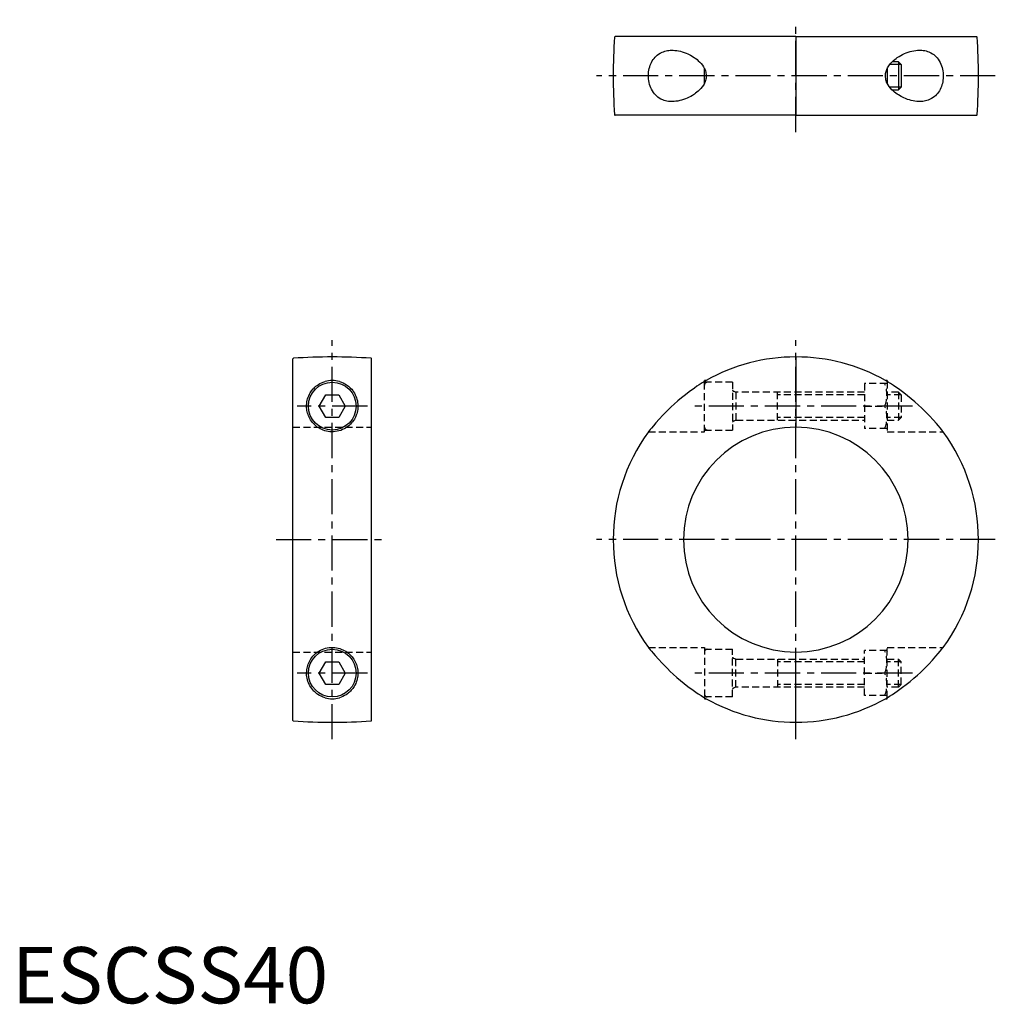
# Model space of a CAD drawing. Extents: x 1 to 175, y 0 to 175.
import ezdxf

# ---------------------------------------------------------------- set-up
doc = ezdxf.new("R2010")
doc.units = 0
doc.header["$LTSCALE"] = 5
doc.header["$MEASUREMENT"] = 0
doc.linetypes.add('CENTER', pattern=[2, 1.25, -0.25, 0.25, -0.25])
doc.linetypes.add('HIDDEN', pattern=[0.375, 0.25, -0.125])
doc.layers.get('0').update_dxf_attribs({"linetype": 'CONTINUOUS'})
for name, color, linetype in [('1', 1, 'CENTER'), ('2', 2, 'HIDDEN'), ('3', 3, 'CONTINUOUS')]:
    doc.layers.add(name, color=color, linetype=linetype)
doc.styles.add('Standard1', font='arial.ttf')

msp = doc.modelspace()

# ---------------------------------------------------------------- linework, layer by layer
for p, q in [((139.5, 172), (107.34, 172)), ((139.5, 172), (171.66, 172)), ((139.5, 172), (139.5, 158)), ((157.76, 167.5), (156.64, 167.5)), ((158.25, 167.01), (157.76, 167.5)), ((157.76, 167.5), (157.76, 162.5)), ((158.25, 167.01), (158.25, 162.99)), ((123.25, 163.72), (123.25, 166.28)), ((155.75, 166.28), (155.75, 163.72)), ((157.76, 162.5), (158.25, 162.99)), ((156.64, 162.5), (157.76, 162.5)), ((139.5, 158), (107.34, 158)), ((139.5, 158), (171.66, 158)), ((50, 50.34), (50, 114.66)), ((64, 50.34), (64, 114.66)), ((139.5, 115), (139.5, 102.5)), ((123.25, 110.64), (123.25, 110.82)), ((123.55, 110.82), (123.25, 110.82)), ((123.55, 110.82), (123.25, 110.64)), ((155.75, 110.82), (155.45, 110.82)), ((155.75, 110.64), (155.45, 110.82)), ((155.75, 110.82), (155.75, 110.64)), ((54.69, 106.25), (55.85, 108.25)), ((55.85, 108.25), (58.15, 108.25)), ((58.15, 108.25), (59.31, 106.25)), ((55.85, 104.25), (54.69, 106.25)), ((59.31, 106.25), (58.15, 104.25)), ((58.15, 104.25), (55.85, 104.25)), ((139.5, 50), (139.5, 62.5)), ((54.69, 58.75), (55.85, 60.75)), ((55.85, 60.75), (58.15, 60.75)), ((58.15, 60.75), (59.31, 58.75)), ((55.85, 56.75), (54.69, 58.75)), ((59.31, 58.75), (58.15, 56.75)), ((58.15, 56.75), (55.85, 56.75)), ((123.25, 54.36), (123.25, 54.18)), ((123.25, 54.36), (123.55, 54.18)), ((155.45, 54.18), (155.75, 54.36)), ((155.75, 54.18), (155.75, 54.36)), ((123.25, 54.18), (123.55, 54.18)), ((155.45, 54.18), (155.75, 54.18))]:
    msp.add_line(p, q)
for points in [[(117.47, 160.43), (117.33, 160.43), (117.08, 160.45), (116.82, 160.47), (116.57, 160.51), (116.32, 160.57), (116.08, 160.64), (115.83, 160.72), (115.5, 160.87), (115.18, 161.06), (114.97, 161.21), (114.76, 161.37), (114.57, 161.55), (114.36, 161.78), (114.16, 162.03), (113.97, 162.32), (113.8, 162.63), (113.67, 162.9), (113.57, 163.18), (113.47, 163.49), (113.39, 163.8), (113.33, 164.12), (113.29, 164.45), (113.27, 164.79), (113.27, 165.14), (113.28, 165.44), (113.31, 165.74), (113.36, 166.04), (113.42, 166.33), (113.5, 166.61), (113.59, 166.88), (113.69, 167.15), (113.81, 167.4), (113.95, 167.66), (114.11, 167.9), (114.28, 168.12), (114.46, 168.33), (114.64, 168.52), (114.84, 168.69), (115.04, 168.85), (115.36, 169.05), (115.7, 169.22), (115.93, 169.31), (116.17, 169.39), (116.4, 169.45), (116.65, 169.5), (116.9, 169.54), (117.15, 169.56), (117.41, 169.57), (117.47, 169.57)], [(117.47, 169.57), (117.67, 169.57), (117.99, 169.54), (118.31, 169.51), (118.63, 169.45), (118.96, 169.38), (119.29, 169.28), (119.63, 169.18), (119.96, 169.05), (120.3, 168.9), (120.77, 168.67), (121.23, 168.39), (121.47, 168.24), (121.69, 168.07), (121.92, 167.9), (122.14, 167.71), (122.39, 167.46), (122.64, 167.2), (122.87, 166.91), (123.08, 166.59), (123.25, 166.28)], [(155.75, 166.28), (155.84, 166.46), (155.94, 166.63), (156.16, 166.95), (156.41, 167.26), (156.69, 167.54), (156.89, 167.74), (157.11, 167.92), (157.33, 168.09), (157.55, 168.25), (157.87, 168.46), (158.18, 168.64), (158.51, 168.81), (158.83, 168.96), (159.16, 169.1), (159.49, 169.22), (159.82, 169.32), (160.15, 169.4), (160.49, 169.47), (160.83, 169.52), (161.16, 169.56), (161.42, 169.57), (161.53, 169.57)], [(161.53, 169.57), (161.67, 169.57), (161.92, 169.55), (162.18, 169.53), (162.43, 169.49), (162.68, 169.43), (162.92, 169.36), (163.17, 169.28), (163.5, 169.13), (163.82, 168.94), (164.03, 168.79), (164.24, 168.63), (164.43, 168.45), (164.64, 168.22), (164.84, 167.97), (165.03, 167.68), (165.2, 167.37), (165.33, 167.1), (165.43, 166.82), (165.53, 166.51), (165.61, 166.2), (165.67, 165.88), (165.71, 165.55), (165.73, 165.21), (165.73, 164.86), (165.72, 164.56), (165.69, 164.26), (165.64, 163.96), (165.58, 163.67), (165.5, 163.39), (165.41, 163.12), (165.31, 162.85), (165.19, 162.6), (165.05, 162.34), (164.89, 162.1), (164.72, 161.88), (164.54, 161.67), (164.36, 161.48), (164.16, 161.31), (163.96, 161.15), (163.64, 160.95), (163.3, 160.78), (163.07, 160.69), (162.83, 160.61), (162.6, 160.55), (162.35, 160.5), (162.1, 160.46), (161.85, 160.44), (161.59, 160.43), (161.53, 160.43)], [(123.25, 166.28), (123.34, 166.09), (123.41, 165.89), (123.47, 165.68), (123.51, 165.46), (123.54, 165.25), (123.55, 165.03), (123.55, 164.8), (123.52, 164.58), (123.48, 164.39), (123.43, 164.2), (123.37, 164.01), (123.3, 163.83), (123.25, 163.72)], [(155.75, 163.72), (155.66, 163.91), (155.59, 164.11), (155.53, 164.32), (155.49, 164.54), (155.46, 164.75), (155.45, 164.97), (155.45, 165.2), (155.48, 165.42), (155.52, 165.61), (155.57, 165.8), (155.63, 165.99), (155.7, 166.17), (155.75, 166.28)], [(123.25, 163.72), (123.16, 163.54), (123.06, 163.37), (122.84, 163.05), (122.59, 162.74), (122.31, 162.46), (122.11, 162.26), (121.89, 162.08), (121.67, 161.91), (121.45, 161.75), (121.13, 161.54), (120.82, 161.36), (120.49, 161.19), (120.17, 161.04), (119.84, 160.9), (119.51, 160.78), (119.18, 160.68), (118.85, 160.6), (118.51, 160.53), (118.17, 160.48), (117.84, 160.44), (117.58, 160.43), (117.47, 160.43)], [(161.53, 160.43), (161.33, 160.43), (161.01, 160.46), (160.69, 160.49), (160.37, 160.55), (160.04, 160.62), (159.71, 160.72), (159.37, 160.82), (159.04, 160.95), (158.7, 161.1), (158.23, 161.33), (157.77, 161.61), (157.53, 161.76), (157.31, 161.93), (157.08, 162.1), (156.86, 162.29), (156.61, 162.54), (156.36, 162.8), (156.13, 163.09), (155.92, 163.41), (155.75, 163.72)], [(58.28, 110.64), (58.46, 110.58), (58.63, 110.52), (58.95, 110.38), (59.26, 110.22), (59.54, 110.05), (59.74, 109.91), (59.92, 109.77), (60.09, 109.61), (60.25, 109.46), (60.46, 109.24), (60.64, 109.01), (60.81, 108.77), (60.96, 108.53), (61.1, 108.27), (61.22, 108.01), (61.32, 107.75), (61.4, 107.47), (61.47, 107.18), (61.52, 106.89), (61.56, 106.59), (61.57, 106.35), (61.57, 106.12), (61.55, 105.88), (61.53, 105.64), (61.49, 105.39), (61.43, 105.14), (61.36, 104.89), (61.28, 104.64), (61.13, 104.29), (60.94, 103.94), (60.79, 103.71), (60.63, 103.48), (60.45, 103.25), (60.22, 103.01), (59.97, 102.77), (59.68, 102.55), (59.37, 102.35), (59.1, 102.19), (58.82, 102.06), (58.51, 101.94), (58.2, 101.84), (57.88, 101.77), (57.55, 101.71), (57.21, 101.69), (56.86, 101.68), (56.56, 101.7), (56.26, 101.74), (55.96, 101.8), (55.67, 101.88), (55.39, 101.98), (55.12, 102.09), (54.85, 102.22), (54.6, 102.36), (54.34, 102.53), (54.1, 102.72), (53.88, 102.92), (53.67, 103.13), (53.48, 103.34), (53.31, 103.56), (53.15, 103.78), (52.95, 104.14), (52.78, 104.5), (52.69, 104.74), (52.61, 104.98), (52.55, 105.22), (52.5, 105.46), (52.46, 105.71), (52.44, 105.95), (52.43, 106.19), (52.43, 106.43), (52.46, 106.72), (52.49, 107.01), (52.55, 107.29), (52.62, 107.56), (52.72, 107.84), (52.82, 108.1), (52.95, 108.37), (53.1, 108.62), (53.33, 108.98), (53.61, 109.31), (53.76, 109.47), (53.93, 109.63), (54.1, 109.78), (54.29, 109.93), (54.54, 110.1), (54.8, 110.25), (55.09, 110.4), (55.41, 110.53), (55.72, 110.64)], [(123.25, 110.64), (123.06, 110.52), (122.84, 110.38), (122.31, 110.05), (121.89, 109.77), (121.45, 109.46), (120.49, 108.77), (119.84, 108.27), (119.18, 107.75), (118.51, 107.18), (117.84, 106.59), (117.33, 106.12), (116.82, 105.64), (116.32, 105.14), (115.83, 104.64), (115.18, 103.94), (114.57, 103.25), (114.16, 102.77), (113.8, 102.35), (113.57, 102.06), (113.39, 101.84), (113.29, 101.71), (113.27, 101.69)], [(165.73, 101.69), (165.73, 101.69), (165.69, 101.74), (165.58, 101.88), (165.41, 102.09), (165.19, 102.36), (164.89, 102.72), (164.54, 103.13), (163.96, 103.78), (163.3, 104.5), (162.83, 104.98), (162.35, 105.46), (161.85, 105.95), (161.33, 106.43), (160.69, 107.01), (160.04, 107.56), (159.37, 108.1), (158.7, 108.62), (157.77, 109.31), (157.31, 109.63), (156.86, 109.93), (156.36, 110.25), (155.92, 110.53), (155.75, 110.64)], [(55.72, 54.36), (55.54, 54.42), (55.37, 54.48), (55.05, 54.62), (54.74, 54.78), (54.46, 54.95), (54.26, 55.09), (54.08, 55.23), (53.91, 55.39), (53.75, 55.54), (53.54, 55.76), (53.36, 55.99), (53.19, 56.23), (53.04, 56.47), (52.9, 56.73), (52.78, 56.99), (52.68, 57.25), (52.6, 57.53), (52.53, 57.82), (52.48, 58.11), (52.44, 58.41), (52.43, 58.65), (52.43, 58.88), (52.45, 59.12), (52.47, 59.36), (52.51, 59.61), (52.57, 59.86), (52.64, 60.11), (52.72, 60.36), (52.87, 60.71), (53.06, 61.06), (53.21, 61.29), (53.37, 61.52), (53.55, 61.75), (53.78, 61.99), (54.03, 62.23), (54.32, 62.45), (54.63, 62.65), (54.9, 62.81), (55.18, 62.94), (55.49, 63.06), (55.8, 63.16), (56.12, 63.23), (56.45, 63.29), (56.79, 63.31), (57.14, 63.32), (57.44, 63.3), (57.74, 63.26), (58.04, 63.2), (58.33, 63.12), (58.61, 63.02), (58.88, 62.91), (59.15, 62.78), (59.4, 62.64), (59.66, 62.47), (59.9, 62.28), (60.12, 62.08), (60.33, 61.87), (60.52, 61.66), (60.69, 61.44), (60.85, 61.22), (61.05, 60.86), (61.22, 60.5), (61.31, 60.26), (61.39, 60.02), (61.45, 59.78), (61.5, 59.54), (61.54, 59.29), (61.56, 59.05), (61.57, 58.81), (61.57, 58.57), (61.54, 58.28), (61.51, 57.99), (61.45, 57.71), (61.38, 57.44), (61.28, 57.16), (61.18, 56.9), (61.05, 56.63), (60.9, 56.38), (60.67, 56.02), (60.39, 55.69), (60.24, 55.53), (60.07, 55.37), (59.9, 55.22), (59.71, 55.07), (59.46, 54.9), (59.2, 54.75), (58.91, 54.6), (58.59, 54.47), (58.28, 54.36)], [(113.27, 63.31), (113.27, 63.31), (113.31, 63.26), (113.42, 63.12), (113.59, 62.91), (113.81, 62.64), (114.11, 62.28), (114.46, 61.87), (115.04, 61.22), (115.7, 60.5), (116.17, 60.02), (116.65, 59.54), (117.15, 59.05), (117.67, 58.57), (118.31, 57.99), (118.96, 57.44), (119.63, 56.9), (120.3, 56.38), (121.23, 55.69), (121.69, 55.37), (122.14, 55.07), (122.64, 54.75), (123.08, 54.47), (123.25, 54.36)], [(155.75, 54.36), (155.94, 54.48), (156.16, 54.62), (156.69, 54.95), (157.11, 55.23), (157.55, 55.54), (158.51, 56.23), (159.16, 56.73), (159.82, 57.25), (160.49, 57.82), (161.16, 58.41), (161.67, 58.88), (162.18, 59.36), (162.68, 59.86), (163.17, 60.36), (163.82, 61.06), (164.43, 61.75), (164.84, 62.23), (165.2, 62.65), (165.43, 62.94), (165.61, 63.16), (165.71, 63.29), (165.73, 63.31)]]:
    msp.add_lwpolyline(points)
for centre in [(57, 106.25), (57, 58.75)]:
    msp.add_circle(centre, 4.25)
for centre, radius, start, end in [((205.13, 165), 98.13, 175.9636, 184.0364), ((107.34, 171.9), 0.1, 90, 175.9636), ((171.66, 171.9), 0.1, 4.0364, 90), ((73.87, 165), 98.13, 355.9636, 4.0364), ((107.34, 158.1), 0.1, 184.0364, 270), ((171.66, 158.1), 0.1, 270, 355.9636), ((50.1, 114.66), 0.1, 94.0364, 180), ((57, 16.87), 98.13, 85.9636, 94.0364), ((63.9, 114.66), 0.1, 0, 85.9636), ((139.5, 82.5), 32.5, 90, 119.3883), ((139.5, 82.5), 32.5, 60.6118, 90), ((57, 106.25), 4.57, 73.7423, 106.2577), ((139.5, 82.5), 32.5, 143.8114, 216.1888), ((139.5, 82.5), 20, 90, 270), ((139.5, 82.5), 20, 270, 90), ((139.5, 82.5), 32.5, 323.8114, 36.1888), ((57, 58.75), 4.57, 253.7423, 286.2577), ((139.5, 82.5), 32.5, 240.6118, 270), ((139.5, 82.5), 32.5, 270, 299.3883), ((50.1, 50.34), 0.1, 180, 265.9636), ((57, 148.13), 98.13, 265.9636, 274.0364), ((63.9, 50.34), 0.1, 274.0364, 0)]:
    msp.add_arc(centre, radius, start, end)
at = {"layer": '1'}
for p, q in [((139.5, 155), (139.5, 175)), ((175, 165), (104, 165)), ((57, 47), (57, 118)), ((139.5, 47), (139.5, 118)), ((63.25, 106.25), (50.75, 106.25)), ((160.25, 106.25), (121.25, 106.25)), ((47, 82.5), (67, 82.5)), ((175, 82.5), (104, 82.5)), ((63.25, 58.75), (50.75, 58.75)), ((160.25, 58.75), (121.25, 58.75))]:
    msp.add_line(p, q, dxfattribs=at)
at = {"layer": '2'}
for p, q in [((123.25, 101.68), (123.25, 110.64)), ((128.25, 110.5), (123.25, 110.5)), ((128.25, 110.5), (128.25, 102)), ((155.75, 110.64), (155.75, 101.68)), ((128.78, 108.76), (128.38, 108.91)), ((128.85, 108.75), (128.85, 103.75)), ((151.75, 108.75), (128.85, 108.75)), ((136.25, 103.75), (136.25, 108.75)), ((151.75, 110.25), (151.75, 102.25)), ((155.69, 110.25), (151.75, 110.25)), ((155.69, 110.25), (155.75, 110.15)), ((157.76, 108.75), (155.75, 108.75)), ((158.25, 108.26), (157.76, 108.75)), ((157.76, 108.75), (157.76, 103.75)), ((151.75, 108.26), (136.25, 108.26)), ((158.25, 108.26), (155.75, 108.26)), ((158.25, 108.26), (158.25, 104.24)), ((151.75, 106.25), (155.33, 106.25)), ((128.38, 103.59), (128.78, 103.74)), ((128.85, 103.75), (151.75, 103.75)), ((151.75, 104.24), (136.25, 104.24)), ((158.25, 104.24), (155.75, 104.24)), ((155.75, 103.75), (157.76, 103.75)), ((157.76, 103.75), (158.25, 104.24)), ((50, 102.5), (64, 102.5)), ((113.26, 101.68), (123.25, 101.68)), ((123.25, 102), (128.25, 102)), ((155.69, 102.25), (151.75, 102.25)), ((155.69, 102.25), (155.75, 102.35)), ((155.75, 101.68), (165.74, 101.68)), ((113.26, 63.32), (123.25, 63.32)), ((123.25, 63.32), (123.25, 54.36)), ((155.75, 54.36), (155.75, 63.32)), ((155.75, 63.32), (165.74, 63.32)), ((50, 62.5), (64, 62.5)), ((123.25, 63), (128.25, 63)), ((128.25, 54.5), (128.25, 63)), ((128.38, 61.41), (128.78, 61.26)), ((151.75, 54.75), (151.75, 62.75)), ((155.69, 62.75), (151.75, 62.75)), ((155.69, 62.75), (155.75, 62.65)), ((128.85, 61.25), (151.75, 61.25)), ((128.85, 56.25), (128.85, 61.25)), ((136.25, 61.25), (136.25, 56.25)), ((151.75, 60.76), (136.25, 60.76)), ((155.75, 61.25), (157.76, 61.25)), ((158.25, 60.76), (155.75, 60.76)), ((157.76, 61.25), (158.25, 60.76)), ((157.76, 56.25), (157.76, 61.25)), ((158.25, 56.74), (158.25, 60.76)), ((151.75, 58.75), (155.33, 58.75)), ((128.78, 56.24), (128.38, 56.09)), ((151.75, 56.25), (128.85, 56.25)), ((151.75, 56.74), (136.25, 56.74)), ((158.25, 56.74), (155.75, 56.74)), ((157.76, 56.25), (155.75, 56.25)), ((158.25, 56.74), (157.76, 56.25)), ((128.25, 54.5), (123.25, 54.5)), ((155.69, 54.75), (151.75, 54.75)), ((155.69, 54.75), (155.75, 54.85))]:
    msp.add_line(p, q, dxfattribs=at)
for centre, radius, start, end in [((123.75, 110), 0.5, 90, 180), ((128.45, 109.1), 0.2, 180, 249.444), ((128.85, 108.95), 0.2, 249.444, 270), ((149.92, 108.25), 5.78, 339.7438, 20.2562), ((149.92, 104.25), 5.78, 339.7438, 20.2562), ((128.45, 103.4), 0.2, 110.556, 180), ((128.85, 103.55), 0.2, 90, 110.556), ((123.75, 102.5), 0.5, 180, 270), ((123.75, 62.5), 0.5, 90, 180), ((128.45, 61.6), 0.2, 180, 249.444), ((149.92, 60.75), 5.78, 339.7438, 20.2562), ((128.85, 61.45), 0.2, 249.444, 270), ((149.92, 56.75), 5.78, 339.7438, 20.2562), ((128.45, 55.9), 0.2, 110.556, 180), ((128.85, 56.05), 0.2, 90, 110.556), ((123.75, 55), 0.5, 180, 270)]:
    msp.add_arc(centre, radius, start, end, dxfattribs=at)
at = {"layer": '3'}
for p, q in [((158.25, 167.01), (156.21, 167.01)), ((158.25, 162.99), (156.21, 162.99))]:
    msp.add_line(p, q, dxfattribs=at)

# ---------------------------------------------------------------- texts
at = {"color": 3, "style": 'Standard1'}
msp.add_text('ESCSS40', height=10, dxfattribs=at).set_placement((0, 0))

doc.saveas('drawing.dxf')
